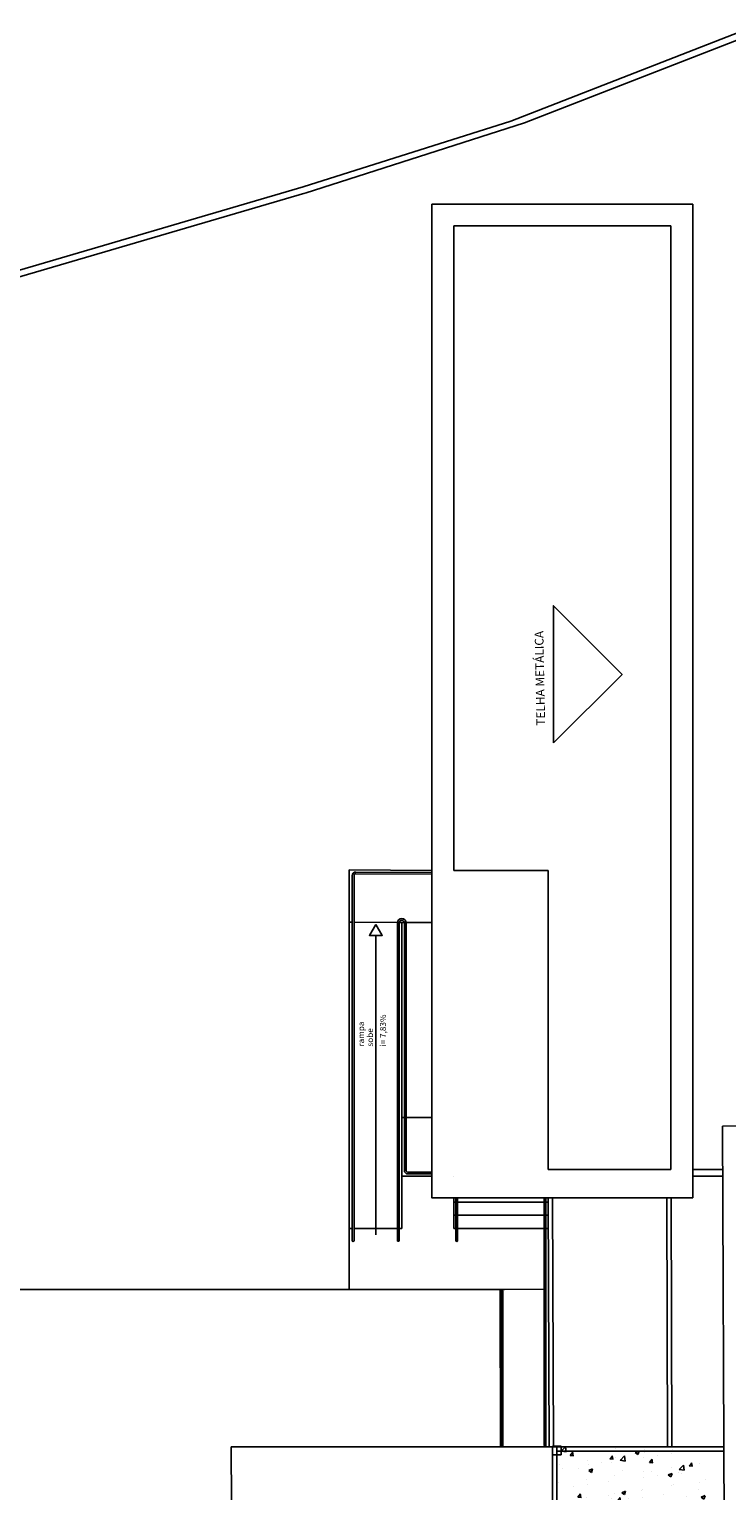
# Model space of a CAD drawing. Extents: x 702 to 865, y -64 to 184.
# Drawn here: x 774 to 790, y 151 to 184 of the extents above; entities that cross this region are included whole.
import ezdxf

# ---------------------------------------------------------------- set-up
doc = ezdxf.new("R2010")
doc.units = 0
doc.header["$LTSCALE"] = 0.5
doc.linetypes.add('DASHED2', pattern=[9.525, 6.35, -3.175])
doc.linetypes.add('HIDDEN', pattern=[9.525, 6.35, -3.175])
doc.layers.get('0').update_dxf_attribs({"linetype": 'CONTINUOUS'})
doc.layers.add('LISTAGEM_TEXTO', color=7, linetype='CONTINUOUS')
doc.styles.add('ARIAL', font='arial.ttf', dxfattribs={"height": 0.06})
doc.styles.add('Verdana', font='verdana.ttf')

# ---------------------------------------------------------------- blocks, each defined once
blk = doc.blocks.new('PB')
h = blk.add_hatch()
h.set_pattern_fill('AR-CONC', color=8, scale=0.005)
h.set_pattern_definition([(50, (-1330.1121, -283.4189), (0.91092334, -0.07969543), [0.09525, -1.04775]), (355, (-1330.1121, -283.4189), (-0.1762171, 0.9552842), [0.0762, -0.8382029]), (100.451445, (-1330.0362, -283.4255), (0.73470624, 0.87558876), [0.08095004, -0.8904512]), (46.1842, (-1330.1121, -283.1649), (1.3553952, -0.2102116), [0.142875, -1.571625]), (96.63556, (-1329.9991, -283.1824), (1.1870207, 1.2371306), [0.1214251, -1.335678]), (351.18415, (-1330.1121, -283.1649), (1.1870207, 1.2371306), [0.1142998, -1.2572987]), (21, (-1329.9851, -283.2284), (0.75807196, -0.511326), [0.09525, -1.04775]), (326, (-1329.9851, -283.2284), (0.30901014, 0.9209398), [0.0762, -0.8382]), (71.451445, (-1329.9219, -283.271), (1.0670821, 0.40961384), [0.08095004, -0.8904497]), (37.5, (-1330.11207, -283.41886), (0.01544302, 0.422775194), [0, -0.82804, 0, -0.8509, 0, -0.841375]), (7.5, (-1330.11207, -283.41886), (0.33409831, 0.50090287), [0, -0.48514, 0, -0.80899, 0, -0.320675]), (327.5, (-1330.39528, -283.41886), (0.67795298, -0.02864372), [0, -0.3175, 0, -0.9906, 0, -1.31445]), (317.5, (-1330.5223, -283.41886), (0.7406459, 0.12713246), [0, -0.41275, 0, -0.65786, 0, -0.93345])])
h.paths.add_polyline_path([(-4.363, -32.551), (-4.363, -32.535), (-4.263, -32.535), (-4.263, -32.735), (-4.363, -32.735), (-4.363, -34.774), (-4.263, -34.774), (-4.263, -34.974), (-4.363, -34.974), (-4.363, -37.754), (0.487, -37.754), (0.487, -34.479), (-0.519, -34.494), (-1.075, -32.551), (-2.497, -32.551), (-2.96, -32.551)])
edge = h.paths.add_edge_path(flags=16)
edge.add_arc((-2.144, -35.616), 0.111, 0, 360)
h.paths.add_polyline_path([(-1.075, -32.551), (-0.53, -32.551), (-1.643, -32.551), (-2.497, -32.551)], flags=17)
h.paths.add_polyline_path([(-3.7, -35.334), (-0.107, -35.334), (-0.107, -34.946), (-3.7, -34.946)], flags=16)
h.paths.add_polyline_path([(-1.981, -35.604), (-1.525, -35.604), (-1.525, -35.469), (-1.981, -35.469)], flags=16)
at = {"color": 8}
for p, q in [((-5.111, -2.152), (-0.15, -0.219)), ((-5.42, -2.111), (-10.191, -3.621)), ((-5.111, -2.152), (-10.146, -3.764)), ((-10.191, -3.621), (-84.465, -25.406)), ((-10.149, -3.765), (-84.363, -25.532)), ((-7.233, -19.314), (-9.132, -19.303)), ((-9.132, -19.303), (-9.132, -28.935)), ((-9.062, -20.503), (-9.132, -20.503)), ((-8.027, -20.509), (-9.022, -20.503)), ((-7.868, -20.51), (-7.986, -20.509)), ((-7.927, -20.51), (-7.927, -27.535)), ((-7.233, -20.514), (-7.828, -20.51)), ((-8.521, -27.685), (-8.521, -20.808)), ((-7.233, -24.985), (-7.927, -24.985)), ((-0.558, -25.185), (23.219, -24.997)), ((-0.519, -34.494), (-0.558, -25.185)), ((-7.233, -26.335), (-7.927, -26.335)), ((-6.733, -26.335), (-6.733, -26.335)), ((-0.557, -26.185), (-1.245, -26.185)), ((-1.245, -26.335), (-0.557, -26.335)), ((-6.733, -26.835), (-6.733, -27.535)), ((-4.564, -26.835), (-4.564, -27.535)), ((-1.843, -26.835), (-1.822, -32.551)), ((-1.743, -26.835), (-1.722, -32.551)), ((-6.733, -26.935), (-4.654, -26.935)), ((-4.614, -26.935), (-4.564, -26.935)), ((-6.733, -27.235), (-4.654, -27.235)), ((-4.614, -27.235), (-4.564, -27.235)), ((-9.063, -27.535), (-9.132, -27.535)), ((-9.043, -27.835), (-9.043, -27.835)), ((-8.027, -27.535), (-9.023, -27.535)), ((-8.007, -27.832), (-8.007, -27.832)), ((-7.927, -27.535), (-7.987, -27.535)), ((-6.733, -27.535), (-4.654, -27.535)), ((-4.614, -27.535), (-4.564, -27.535)), ((-20.04, -28.935), (-5.564, -28.935)), ((-5.664, -28.935), (-5.663, -32.551)), ((-5.643, -32.551), (-5.644, -28.974)), ((-5.624, -28.954), (-5.624, -28.954)), ((-5.603, -32.551), (-5.604, -28.974)), ((-5.564, -28.935), (-4.656, -28.932)), ((-4.463, -32.535), (-4.463, -62.954)), ((-0.53, -32.551), (-4.463, -32.551)), ((-4.363, -32.535), (-4.363, -37.757)), ((-0.53, -32.651), (-4.363, -32.651))]:
    blk.add_line(p, q, dxfattribs=at)
for points in [[(-1.245, -26.835), (-7.233, -26.835), (-7.233, -4.017), (-1.245, -4.017)], [(-4.444, -16.389), (-4.444, -13.239), (-2.869, -14.814)], [(-8.521, -20.554), (-8.668, -20.808), (-8.374, -20.808)], [(-4.463, -46.59), (-11.763, -46.59), (-11.842, -32.551), (-4.463, -32.551)]]:
    blk.add_lwpolyline(points, close=True, dxfattribs=at)
at = {"color": 8, "linetype": 'HIDDEN', "ltscale": 10}
blk.add_lwpolyline([(-6.733, -4.517), (-1.745, -4.517), (-1.745, -26.185), (-4.564, -26.185), (-4.564, -19.317), (-6.733, -19.317)], close=True, dxfattribs=at)
at = {"color": 8}
for points in [[(-7.233, -19.364), (-8.982, -19.353, 0.415737), (-9.062, -19.433), (-9.063, -27.815, 1), (-9.023, -27.815), (-9.022, -19.433, -0.415737), (-8.982, -19.393), (-7.233, -19.404)], [(-7.233, -26.245), (-7.787, -26.245, -0.414094), (-7.827, -26.205), (-7.827, -20.52, 1), (-8.027, -20.52)], [(-7.987, -20.52, -1), (-7.867, -20.52), (-7.867, -26.205, 0.412393), (-7.787, -26.285), (-7.233, -26.285)], [(-8.027, -20.52), (-8.027, -27.812, 1), (-7.987, -27.812), (-7.987, -20.52, -0.414214)], [(-6.683, -26.835), (-6.683, -27.815, 1), (-6.643, -27.815), (-6.643, -26.835)], [(-4.656, -26.835), (-4.655, -32.513, 1), (-4.615, -32.513), (-4.616, -26.835)]]:
    blk.add_lwpolyline(points, format="xyb", dxfattribs=at)
for points in [[(-4.562, -26.835), (-4.542, -32.551)], [(-4.462, -26.835), (-4.443, -32.551)]]:
    blk.add_lwpolyline(points, dxfattribs=at)
at = {"color": 8, "linetype": 'DASHED2'}
blk.add_lwpolyline([(-4.463, -32.535), (-4.263, -32.535), (-4.263, -32.735), (-4.463, -32.735)], dxfattribs=at)
at = {"color": 8}
blk.add_polyline3d([(-5.42, -2.111, 0.535), (0, 0, 1.311)], dxfattribs=at)
blk.add_arc((-5.624, -28.974), 0.02, 360, 180, dxfattribs=at)
for s, height, rotation, style, p in [('TELHA METÁLICA', 0.2, 91.1304, 'ARIAL', (-4.633, -15.99)), ('rampa', 0.1378, 90, 'Verdana', (-8.791, -23.36)), ('i= 7,83%%%', 0.1378, 90, 'Verdana', (-8.289, -23.36)), ('sobe', 0.1378, 90, 'Verdana', (-8.586, -23.36))]:
    blk.add_text(s, height=height, rotation=rotation, dxfattribs=dict(at, style=style)).set_placement(p)

msp = doc.modelspace()

# ---------------------------------------------------------------- block references
at = {"layer": 'LISTAGEM_TEXTO'}
msp.add_blockref('PB', (790.319, 184.485, 1.311), dxfattribs=at)

doc.saveas('drawing.dxf')
